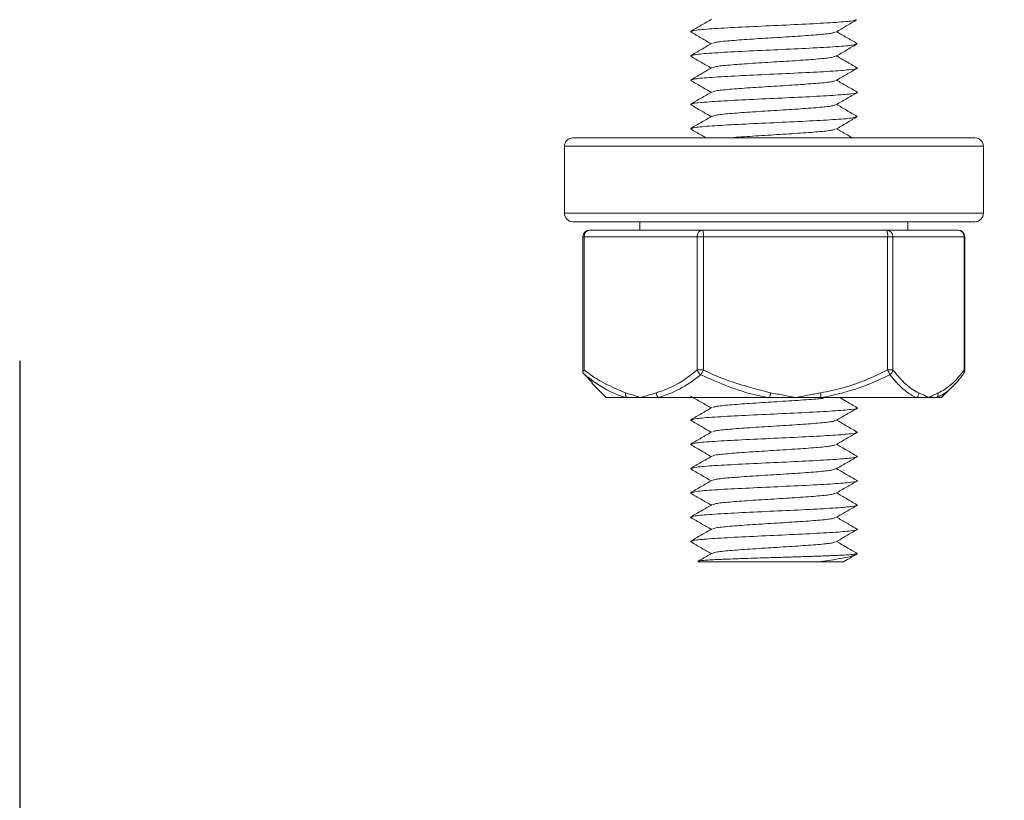
# Model space of a CAD drawing. Units: inches. Extents: x 2.4 to 30.4, y -1.3 to 8.5.
# Drawn here: x 2.4 to 2.5, y 1 to 1.1 of the extents above; entities that cross this region are included whole.
import ezdxf

# ---------------------------------------------------------------- set-up
doc = ezdxf.new("R2010")
doc.units = ezdxf.units.IN
doc.header["$MEASUREMENT"] = 0
doc.layers.get('DEFPOINTS').update_dxf_attribs({"color": 1})
doc.layers.add('E-ANNO-DIMS', color=1, linetype='Continuous')
doc.layers.add('E-DET-8', color=8, linetype='Continuous')
doc.styles.add('simplex', font='simplex.shx', dxfattribs={"height": 0.09375})
doc.dimstyles.new('SLDDIMSTYLE0', dxfattribs={"dimtxt": 0.09375, "dimasz": 0.125, "dimexe": 0, "dimexo": 0.0625, "dimgap": 0.03125, "dimtad": 2, "dimdec": 0, "dimlfac": 16, "dimrnd": 1e-09, "dimzin": 12, "dimdsep": 46, "dimtxsty": 'simplex', "dimcen": 0.09, "dimclrt": 256, "dimadec": 0, "dimazin": 3, "dimtfac": 1, "dimtdec": 0, "dimtofl": 0, "dimtmove": 0, "dimatfit": 3, "dimfxl": 1, "dimtfillclr": 256, "dimfrac": 2, "dimtolj": 1, "dimtzin": 12, "dimarcsym": 0})

# ---------------------------------------------------------------- blocks, each defined once
blk = doc.blocks.new('*D5')
at = {"layer": 'DEFPOINTS', "color": 0, "transparency": 16777216}
for p in [(3.647765967928906, 1.114452608694115), (2.397765967928922, 1.098827608694115), (3.647765967928906, 0.715943991992817)]:
    blk.add_point(p, dxfattribs=at)
at = {"layer": 'E-ANNO-DIMS', "color": 0, "lineweight": -2, "transparency": 16777216}
for p, q in [((3.647765967928906, 1.051952608694115), (3.647765967928906, 0.715943991992817)), ((2.397765967928922, 1.036327608694115), (2.397765967928922, 0.715943991992817)), ((2.522765967928922, 0.715943991992817), (3.522765967928906, 0.715943991992817))]:
    blk.add_line(p, q, dxfattribs=at)
at = {"layer": 'E-ANNO-DIMS', "color": 0, "transparency": 16777216}
for points in [[(2.522765967928922, 0.7367773253261504), (2.522765967928922, 0.6951106586594836), (2.397765967928922, 0.715943991992817)], [(3.522765967928906, 0.7367773253261504), (3.522765967928906, 0.6951106586594836), (3.647765967928906, 0.715943991992817)]]:
    blk.add_solid(points, dxfattribs=at)
at = {"layer": 'E-ANNO-DIMS', "lineweight": 0, "transparency": 16777216, "insert": (3.01577868240551, 0.684693991992817), "char_height": 0.09375, "attachment_point": 2, "style": 'simplex'}
blk.add_mtext('\\A1;20"', dxfattribs=at)

msp = doc.modelspace()

# ---------------------------------------------------------------- linework, layer by layer
at = {"layer": 'E-DET-8', "lineweight": 15}
for p, q in [((2.460459799752683, 1.066977807877563), (2.460301337145096, 1.067015680039229)), ((2.475855598712745, 1.065883790275451), (2.47574114410486, 1.065911144636705)), ((2.460417100737415, 1.064724233306452), (2.460301337145096, 1.064751900511671)), ((2.460386674590338, 1.062467725550944), (2.460301337145096, 1.062488120984113)), ((2.460422940224345, 1.060195278628755), (2.460301337145096, 1.060224341456553)), ((2.475855598712745, 1.059092451692773), (2.475770489362964, 1.059112792611702)), ((2.460459384778173, 1.057922788945183), (2.460301337145096, 1.057960561928994)), ((2.449328467928921, 1.057108858694115), (2.468078467928922, 1.057108858694115)), ((2.468078467928922, 1.057108858694115), (2.486828467928921, 1.057108858694115)), ((2.448547217928922, 1.056327608694114), (2.448547217928922, 1.050077608694115)), ((2.468078467928922, 1.056327608694114), (2.448547217928922, 1.056327608694114)), ((2.487609717928922, 1.056327608694114), (2.468078467928922, 1.056327608694114)), ((2.487609717928922, 1.050077608694115), (2.487609717928922, 1.056327608694114)), ((2.448547217928922, 1.050077608694115), (2.468078467928922, 1.050077608694115)), ((2.468078467928922, 1.049296358694115), (2.449328467928921, 1.049296358694115)), ((2.455578467928921, 1.049296358694115), (2.455578467928921, 1.048515108694116)), ((2.468078467928922, 1.050077608694115), (2.487609717928922, 1.050077608694115)), ((2.486828467928921, 1.049296358694115), (2.468078467928922, 1.049296358694115)), ((2.480578467928921, 1.048515108694116), (2.480578467928921, 1.049296358694115)), ((2.450903625701788, 1.048515108694116), (2.461432333979814, 1.048515108694116)), ((2.461432333979814, 1.048515108694116), (2.478607176206945, 1.048515108694116)), ((2.478607176206945, 1.048515108694116), (2.485253310156053, 1.048515108694116)), ((2.450278625701789, 1.047890108694117), (2.450278625701789, 1.035238594710122)), ((2.450407355364786, 1.047890108694117), (2.450278625701789, 1.047890108694117)), ((2.460936063642808, 1.047890108694117), (2.450407355364786, 1.047890108694117)), ((2.450407355364786, 1.047890108694117), (2.450407355364786, 1.035469500246287)), ((2.460936063642808, 1.047890108694117), (2.461513220944998, 1.047890108694117)), ((2.460936063642808, 1.035469500246287), (2.460936063642808, 1.047890108694117)), ((2.478688063172128, 1.047890108694117), (2.461513220944998, 1.047890108694117)), ((2.461513220944998, 1.047890108694117), (2.461513220944998, 1.035469500246287)), ((2.478688063172128, 1.035469500246287), (2.478688063172128, 1.047890108694117)), ((2.478688063172128, 1.047890108694117), (2.479184333509134, 1.047890108694117)), ((2.479184333509134, 1.047890108694117), (2.479184333509134, 1.035469500246287)), ((2.48583046745824, 1.047890108694117), (2.479184333509134, 1.047890108694117)), ((2.485830467458242, 1.035469500246287), (2.48583046745824, 1.047890108694117)), ((2.48583046745824, 1.047890108694117), (2.485878310156052, 1.047890108694117)), ((2.485878310156052, 1.035469500246287), (2.485878310156052, 1.047890108694117)), ((2.460936063642808, 1.035469500246287), (2.461513220944998, 1.035469500246287)), ((2.478688063172128, 1.035469500246287), (2.479184333509134, 1.035469500246287)), ((2.485830467458242, 1.035469500246287), (2.485878310156052, 1.035469500246287)), ((2.450300346293177, 1.035164293268363), (2.450326468399596, 1.035129616104061)), ((2.450326468399596, 1.035129616104061), (2.451158538630188, 1.034261823479375)), ((2.451120145886924, 1.034223430736112), (2.452453467928922, 1.032890108694116)), ((2.483703467928922, 1.032890108694116), (2.48477116770328, 1.033957808468473)), ((2.454350840362765, 1.032890108694116), (2.452453467928922, 1.032890108694116)), ((2.455671709503798, 1.032890108694116), (2.454350840362765, 1.032890108694116)), ((2.457291748890008, 1.032890108694116), (2.455671709503798, 1.032890108694116)), ((2.467677598506092, 1.032890108694116), (2.457291748890008, 1.032890108694116)), ((2.470100642058564, 1.032890108694116), (2.467677598506092, 1.032890108694116)), ((2.472474923935393, 1.032890108694116), (2.470100642058564, 1.032890108694116)), ((2.481405226072247, 1.032890108694116), (2.472474923935393, 1.032890108694116)), ((2.482507400483686, 1.032890108694116), (2.481405226072247, 1.032890108694116)), ((2.483261642974303, 1.032890108694116), (2.482507400483686, 1.032890108694116)), ((2.483703467928922, 1.032890108694116), (2.483261642974303, 1.032890108694116)), ((2.460452530565395, 1.03075907275396), (2.460301337145096, 1.030795207598286)), ((2.460444260283617, 1.028497269802789), (2.460301337145096, 1.028531428070726)), ((2.460388541208418, 1.026246806993009), (2.460301337145096, 1.026267648543167)), ((2.460405117561568, 1.023979065759051), (2.460301337145096, 1.024003869015607)), ((2.460448656900579, 1.021704880439798), (2.460301337145096, 1.021740089488049)), ((2.460449062955512, 1.019441003866139), (2.460301337145096, 1.019476309960489)), ((2.461010829433197, 1.017613997189838), (2.461047217928921, 1.017577608694116)), ((2.472242492406891, 1.017577608694116), (2.461047217928921, 1.017577608694116))]:
    msp.add_line(p, q, dxfattribs=at)
at = {"layer": 'E-DET-8', "lineweight": 15, "flags": 128}
msp.add_lwpolyline([(2.485749131458026, 1.035088992379735), (2.485733112173233, 1.035069355124766), (2.48569153515469, 1.035027558508046)], dxfattribs=at)
at = {"layer": 'E-DET-8', "lineweight": 15}
for centre, radius, start, end in [((2.449328467928921, 1.056327608694114), 0.0007812500000006217, 90, 180), ((2.486828467928921, 1.056327608694114), 0.0007812500000010658, 0, 89.99999999986973), ((2.449328467928921, 1.050077608694115), 0.0007812499999997335, 180, 270.0000000000008), ((2.486828467928921, 1.050077608694115), 0.0007812500000010658, 270.0000000001311, 0), ((2.450903625701788, 1.047890108694117), 0.0006250000000003197, 90, 180), ((2.450976338466304, 1.047947844995163), 0.000571904931148875, 97.30443286049618, 185.7941298843822), ((2.461505046744334, 1.047947844995158), 0.0005719049311563532, 97.3044328609409, 185.7941298836283), ((2.460245238203684, 1.048043741613664), 0.001277256163124746, 353.0915320361676, 21.65683239534492), ((2.477420080430899, 1.048043741613678), 0.001277256163041931, 353.0915320350946, 21.65683239615311), ((2.478582263393617, 1.04791311447353), 0.0006025094936080976, 357.8117281349421, 87.63023467136753), ((2.485253310156053, 1.047890108694117), 0.0006250000000003197, 0, 90), ((2.485228397342724, 1.047913114473533), 0.0006025094936047653, 357.8117281345137, 87.63023467135005), ((2.461747017878666, 1.035727252754888), 0.0008509307423908096, 197.6322621103143, 235.3126113124544), ((2.457943378039778, 1.037200731001751), 0.003967485135020816, 326.7875117925348, 334.1284735750846), ((2.475724020937531, 1.033949374658984), 0.003331115154066089, 18.88504965379873, 27.15127232614484), ((2.47850058747589, 1.035618157227597), 0.0006997196124661738, 302.4296482246392, 347.7339028795934), ((2.485253310156053, 1.035469500246287), 0.0006249999999994316, 322.4963053284811, 0), ((2.485373923563727, 1.035368142456327), 0.0004676598434815457, 323.3512043720746, 12.51727736236753), ((2.454887771773428, 1.033255480899938), 0.0006494553014214418, 173.2291897796169, 214.2345856415993), ((2.457862735013712, 1.033399427209987), 0.0007651343045974373, 185.0519387438494, 221.7328999275348), ((2.464070038895513, 1.033873535019436), 0.003739199604355538, 344.7515864370098, 351.6735513532727), ((2.468922915708915, 1.032763887907104), 0.003554250149896938, 2.035152008558862, 9.198445182393533), ((2.480927344184251, 1.033372936037192), 0.0006793330126644952, 314.7050603950924, 356.5495727616873), ((2.482805257757927, 1.033288304616518), 0.0006056793362369332, 318.8953149340364, 4.141853274604521)]:
    msp.add_arc(centre, radius, start, end, dxfattribs=at)
for points, knots in [([(2.462281659159145, 1.068176234417254), (2.461953814237146, 1.067986054215424), (2.461297859164904, 1.067605539954992), (2.460642067963604, 1.06722551517671), (2.46031403978196, 1.067035425958141)], [0, 0, 0, 0, 0.499797830480418, 1, 1, 1, 1]), ([(2.460389635508098, 1.067036783124236), (2.460494253693869, 1.067076910836058), (2.460721829565034, 1.067164200621371), (2.462456065511392, 1.067298652480173), (2.465019877636734, 1.067440138700648), (2.468078156901362, 1.067581624921117), (2.471138302331341, 1.067723111141592), (2.473696515960639, 1.067864597362063), (2.475388928042153, 1.06799434723312), (2.475612415049089, 1.068076935030684), (2.475708278957263, 1.068112360754758)], [0, 0, 0, 0, 0.1119241717643334, 0.2434685777259879, 0.3750129836875092, 0.5065573896490875, 0.6381017956106543, 0.7696462015722726, 0.9011906075337708, 0.9999999999999999, 0.9999999999999999, 0.9999999999999999, 0.9999999999999999]), ([(2.473850358508666, 1.066972302619363), (2.474178291138931, 1.067162684433742), (2.474834486252825, 1.067543639559402), (2.475491361699489, 1.067923989751876), (2.475819964520496, 1.06811426044452)], [0, 0, 0, 0, 0.4997486621292496, 1, 1, 1, 1]), ([(2.460342715152609, 1.066979738706789), (2.460671024578361, 1.066789600029034), (2.461301228503541, 1.066424620739215), (2.461930508407405, 1.066059154123864), (2.462231960261296, 1.065884080062134)], [0, 0, 0, 0, 0.5209574435117066, 1, 1, 1, 1]), ([(2.462391007672408, 1.065925069887089), (2.462459772008994, 1.065958472090034), (2.462625627806914, 1.06603903636647), (2.463878134328197, 1.066166762716395), (2.465789659713846, 1.066308248936868), (2.468078443360455, 1.066449735157339), (2.470367374417862, 1.066591221377814), (2.472278457571119, 1.066732707598285), (2.473528101858286, 1.066859993306701), (2.473693676608218, 1.066940116941626), (2.473761791369824, 1.066973078503058)], [0, 0, 0, 0, 0.09561620706699364, 0.2306210327110434, 0.3656258583550208, 0.5006306839990283, 0.6356355096430168, 0.7706403352870627, 0.9056451609310215, 1, 1, 1, 1]), ([(2.475834092274066, 1.065909566636255), (2.475506239537373, 1.066099463590615), (2.474869845532074, 1.066468072023162), (2.474233855780226, 1.066837031489283), (2.473925510504778, 1.067015913158174)], [0, 0, 0, 0, 0.5151725722787955, 1, 1, 1, 1]), ([(2.462303726683357, 1.065925734268299), (2.461976407608035, 1.065735677747306), (2.461321548279249, 1.065355436279114), (2.460665814047197, 1.064975600626801), (2.460337836194349, 1.064785618656072)], [0, 0, 0, 0, 0.4998311254546208, 1, 1, 1, 1]), ([(2.460450115362106, 1.064787458128529), (2.460545757870476, 1.064822767663068), (2.460769147715866, 1.064905239271096), (2.462460511107268, 1.065034872952617), (2.465018687006048, 1.065176359173088), (2.468078473828224, 1.065317845393561), (2.471138225254584, 1.065459331614034), (2.473696507340803, 1.065600817834503), (2.475388607656959, 1.06573053535686), (2.475612069703391, 1.065813090805727), (2.475707872902331, 1.0658484841811)], [0, 0, 0, 0, 0.09983600624734004, 0.2331844948445109, 0.3665329834416552, 0.4998814720388149, 0.6332299606359554, 0.7665784492331479, 0.8999269378302202, 1, 1, 1, 1]), ([(2.473853842337934, 1.064710281209359), (2.474181146473785, 1.064900323300393), (2.47483597164623, 1.065280533421203), (2.475491660567454, 1.065660345529575), (2.475819613621488, 1.065850314487213)], [0, 0, 0, 0, 0.4998343827095829, 1, 1, 1, 1]), ([(2.460323346114747, 1.064725820555545), (2.46065118501114, 1.064535932489343), (2.4612873501739, 1.064167458297079), (2.461923088058575, 1.063798638462058), (2.462231207238696, 1.063619884815441)], [0, 0, 0, 0, 0.5153361353054176, 0.9999999999999999, 0.9999999999999999, 0.9999999999999999, 0.9999999999999999]), ([(2.462390223964229, 1.063661039924615), (2.462459110809282, 1.063694525605865), (2.462625019614998, 1.063775173360606), (2.463878072180139, 1.063902983188837), (2.465789668730035, 1.06404446940931), (2.468078469443758, 1.064185955629779), (2.47036726106846, 1.064327441850254), (2.472278884885424, 1.064468928070725), (2.473532115774122, 1.064596765301739), (2.473698042083853, 1.064677440459261), (2.473766969155478, 1.064710953543291)], [0, 0, 0, 0, 0.09568124649539285, 0.2304411143128917, 0.3652009821303269, 0.4999608499477913, 0.6347207177652366, 0.76948058558274, 0.9042404534001602, 1, 1, 1, 1]), ([(2.475814688028749, 1.063655744831352), (2.475486309395968, 1.063845912817908), (2.474855978181494, 1.064210945149347), (2.474226542503579, 1.064576484731938), (2.473925018917895, 1.06475159206938)], [0, 0, 0, 0, 0.5209620358957955, 1, 1, 1, 1]), ([(2.462303614629429, 1.063661897451643), (2.461975607609596, 1.063471501705894), (2.461319257957771, 1.063090515404149), (2.460662362990944, 1.062710144973537), (2.460333747562031, 1.062519862510563)], [0, 0, 0, 0, 0.4997443343203267, 1, 1, 1, 1]), ([(2.460441926683189, 1.062521721527461), (2.46053880356611, 1.062557683419835), (2.460762729232344, 1.062640807385701), (2.462460082979624, 1.062771093425055), (2.465018089791683, 1.06291257964553), (2.468081290813331, 1.063054065866001), (2.471127554528517, 1.063195552086474), (2.473736373259961, 1.063337038306945), (2.475393331497668, 1.06347852452742), (2.476057010814919, 1.063585404609833), (2.475760362565125, 1.063645122618756), (2.475697991157607, 1.063657678554189)], [0, 0, 0, 0, 0.09497337890917289, 0.2195258198406896, 0.3440782607721562, 0.4686307017036554, 0.5931831426351312, 0.7177355835666333, 0.8422880244980466, 0.9668404654295011, 1, 1, 1, 1]), ([(2.473875039753819, 1.062459283035603), (2.474202839935034, 1.062649432040913), (2.474858695142941, 1.063029877881262), (2.475514444872361, 1.063409853475556), (2.475842447139315, 1.063599915096208)], [0, 0, 0, 0, 0.4998057151416665, 1, 1, 1, 1]), ([(2.460313167683926, 1.062469072206899), (2.460641359478788, 1.062278838791371), (2.461280696505038, 1.061908252847169), (2.461920440155473, 1.061537085950037), (2.462231783278066, 1.061356450689838)], [0, 0, 0, 0, 0.5133314377035713, 1, 1, 1, 1]), ([(2.462355805338059, 1.061386261882622), (2.462429949457586, 1.061423413735349), (2.462598215139223, 1.061507727661568), (2.463875398150638, 1.061639203661277), (2.465790326637626, 1.06178068988175), (2.468078511842891, 1.061922176102221), (2.470366433564338, 1.062063662322694), (2.472282152502779, 1.062205148543165), (2.473565214128009, 1.062337508815381), (2.473734054598681, 1.062422707014105), (2.473809432216787, 1.062460743139337)], [0, 0, 0, 0, 0.1037296439429752, 0.2354082745270998, 0.3670869051111649, 0.4987655356952568, 0.6304441662793284, 0.7621227968634559, 0.8938014274474942, 1, 1, 1, 1]), ([(2.475832997648431, 1.06138266458093), (2.475504345136282, 1.061573020050845), (2.474868483472576, 1.061941311000473), (2.474232643886199, 1.062310262355287), (2.473925445401043, 1.062488516902067)], [0, 0, 0, 0, 0.516861655460651, 1, 1, 1, 1]), ([(2.462285711401416, 1.061387734565945), (2.461957469994373, 1.061197284184925), (2.461300626223321, 1.06081617399047), (2.460644174059445, 1.060435729395182), (2.460315767606628, 1.060245402564214)], [0, 0, 0, 0, 0.4997252337794706, 1, 1, 1, 1]), ([(2.46039557513746, 1.060246864097928), (2.460499320040232, 1.060286518624292), (2.460726451228941, 1.06037333522415), (2.462456693890053, 1.060507313897499), (2.465018964113052, 1.06064880011797), (2.468081182617428, 1.060790286338443), (2.471127112990762, 1.060931772558916), (2.473738247606888, 1.061073258779387), (2.47538627564771, 1.06121474499986), (2.476054699400778, 1.061318446210682), (2.475782961667851, 1.061374985348011), (2.475737893734563, 1.061384362411851)], [0, 0, 0, 0, 0.104583521260272, 0.2289671961549956, 0.3533508710496847, 0.4777345459444089, 0.602118220839104, 0.7265018957338489, 0.8508855706284787, 0.9752692455231573, 1, 1, 1, 1]), ([(2.473869168576225, 1.060191487544182), (2.474197456656861, 1.060381966974549), (2.474854404325158, 1.060763141391221), (2.475511022501297, 1.061143631183993), (2.475839517249713, 1.061333983664768)], [0, 0, 0, 0, 0.4997172476291433, 1, 1, 1, 1]), ([(2.46032548035626, 1.060197008233311), (2.460654142833074, 1.060006661610532), (2.461289439227962, 1.059638726322018), (2.461924628621774, 1.059270139414392), (2.462231210894411, 1.05909223623637)], [0, 0, 0, 0, 0.5173372294558446, 1, 1, 1, 1]), ([(2.462353985354622, 1.059121900777112), (2.462428401242204, 1.059159246489156), (2.462596793315183, 1.059243754274692), (2.463875257996466, 1.059375424133719), (2.465790381047101, 1.059516910354191), (2.468078434359167, 1.059658396574664), (2.470366689089762, 1.059799882795136), (2.47228120788481, 1.059941369015609), (2.473555257377032, 1.06007237287099), (2.473723217529623, 1.06015621465288), (2.473796697950495, 1.06019289436128)], [0, 0, 0, 0, 0.1046104643294629, 0.2367179041535328, 0.3688253439775049, 0.5009327838015089, 0.6330402236254895, 0.7651476634495272, 0.8972551032734823, 1, 1, 1, 1]), ([(2.475843819524733, 1.059111458648576), (2.475515712983534, 1.059301627565223), (2.474876333578732, 1.059672208682851), (2.474236636200962, 1.060043323858765), (2.473925208536694, 1.060223996058505)], [0, 0, 0, 0, 0.5131640755624274, 1, 1, 1, 1]), ([(2.462284572739734, 1.059123182702256), (2.461956933820086, 1.058933131437729), (2.461301432855069, 1.058552899481669), (2.460645779795184, 1.05817307878806), (2.460317841676495, 1.057983103797743)], [0, 0, 0, 0, 0.4998298051926151, 1, 1, 1, 1]), ([(2.460401783537844, 1.057984568362328), (2.460504638845642, 1.058023728291373), (2.460731367452078, 1.058110050293911), (2.462456917312758, 1.058243534369939), (2.465019643171686, 1.058385020590412), (2.468078242960188, 1.058526506810883), (2.471138192561086, 1.058667993031356), (2.473696868982834, 1.058809479251829), (2.475392429666358, 1.058939587214408), (2.475616225686786, 1.059022533103495), (2.475712773877595, 1.059058316919093)], [0, 0, 0, 0, 0.1094108917755016, 0.2411793766606598, 0.3729478615457811, 0.5047163464309391, 0.6364848313160709, 0.7682533162012322, 0.9000218010862989, 0.9999999999999999, 0.9999999999999999, 0.9999999999999999, 0.9999999999999999]), ([(2.473852311370666, 1.057918161558312), (2.474180301107924, 1.058108556175628), (2.474836615557321, 1.058489539859685), (2.475493517671285, 1.058869908972585), (2.475822136365678, 1.05906019059691)], [0, 0, 0, 0, 0.4997448061025631, 0.9999999999999999, 0.9999999999999999, 0.9999999999999999, 0.9999999999999999]), ([(2.460342476447663, 1.057924726315442), (2.46067089471252, 1.057734568786107), (2.461140300950057, 1.057462777780747), (2.461609037059545, 1.057190606413344), (2.461749823756679, 1.057108858694115)], [0, 0, 0, 0, 0.69964614569896, 1, 1, 1, 1]), ([(2.463940654859283, 1.057108858694115), (2.463948891251012, 1.057109787331462), (2.464375423668453, 1.057157878042305), (2.465847913139096, 1.057253130826632), (2.468062851688434, 1.057394617047104), (2.470371487680693, 1.057536103267576), (2.472277596191813, 1.057677589488049), (2.473530793517694, 1.057805219308807), (2.473696454657264, 1.057885687056076), (2.473765021953596, 1.057918992729852)], [0, 0, 0, 0, 0.003438828541238508, 0.178084275135296, 0.3527297217293915, 0.5273751683234602, 0.7020206149176057, 0.8766660615116276, 1, 1, 1, 1]), ([(2.475394605932713, 1.057108858694115), (2.475210110285714, 1.057215736084268), (2.474720177322244, 1.057499551758712), (2.474230793712642, 1.057783637678498), (2.473925698878069, 1.057960744440966)], [0, 0, 0, 0, 0.3765732472708853, 1, 1, 1, 1]), ([(2.450300346293177, 1.035164293268363), (2.450288636548355, 1.035195491399448), (2.45026526444719, 1.035257761405066), (2.45031790790985, 1.03536649867952), (2.450376481700803, 1.03543796237257), (2.450405932621188, 1.035468046894073), (2.450407355364786, 1.035469500246287)], [0, 0, 0, 0, 0.3684003781934447, 0.735309867057061, 0.987213092598572, 1, 1, 1, 1]), ([(2.450407355364786, 1.035469500246287), (2.450437407023389, 1.035444835773835), (2.451645712283224, 1.034453136374149), (2.452960630738541, 1.033885535020462), (2.454242845967424, 1.033332050432358)], [0, 0, 0, 0, 0.02487091598624269, 0.9999999999999999, 0.9999999999999999, 0.9999999999999999, 0.9999999999999999]), ([(2.457100573040173, 1.033332050432358), (2.457756120131878, 1.033562039838778), (2.459085143334295, 1.03402830879384), (2.460313566245461, 1.034984801945609), (2.460936063642808, 1.035469500246287)], [0, 0, 0, 0, 0.4932548133966307, 1, 1, 1, 1]), ([(2.461513220944998, 1.035469500246287), (2.461562242390133, 1.035444835773835), (2.463533277359683, 1.034453136374155), (2.465678223958553, 1.033885535020464), (2.467769823770769, 1.033332050432358)], [0, 0, 0, 0, 0.02487091598626013, 1, 1, 1, 1]), ([(2.47243146034636, 1.033332050432358), (2.473143777672385, 1.033471076010879), (2.474215735805543, 1.033680294001468), (2.475595223543862, 1.034131722271797), (2.476988569492431, 1.034653109857234), (2.47800025350029, 1.035139095248437), (2.478688063172128, 1.035469500246287)], [0, 0, 0, 0, 0.3278346958153917, 0.4933546548317983, 0.655548999595993, 1, 1, 1, 1]), ([(2.479184333509134, 1.035469500246287), (2.479203308457509, 1.035444878889101), (2.479406643742158, 1.035181036765651), (2.479800745818873, 1.034706268608034), (2.480381490753881, 1.03411977278575), (2.480982559352454, 1.033633048891425), (2.481397282773597, 1.033432641377712), (2.481605445732261, 1.033332050432358)], [0, 0, 0, 0, 0.02478264181080181, 0.2655704472568451, 0.5072367219278157, 0.7526663394060165, 1, 1, 1, 1]), ([(2.483409355235112, 1.033332050432358), (2.483616106584113, 1.033431781787706), (2.484031382797613, 1.033632099995141), (2.484641822991763, 1.034127484142453), (2.485244202730802, 1.034733685666674), (2.485634753420466, 1.035223861653873), (2.485830467458242, 1.035469500246287)], [0, 0, 0, 0, 0.2456356457982345, 0.4933783570454929, 0.7461201068358198, 1, 1, 1, 1]), ([(2.454350840362765, 1.032890108694116), (2.454102702246133, 1.032961669054921), (2.452855632413271, 1.033321310565866), (2.451596899540697, 1.03412604652391), (2.450536533958851, 1.03496831670146), (2.450385452824324, 1.035093676177723), (2.450300346293177, 1.035164293268363)], [0, 0, 0, 0, 0.1754072819433518, 0.8815458614112334, 0.9332728016188001, 1, 1, 1, 1]), ([(2.461262754428382, 1.035027558508046), (2.461231681419872, 1.035002949641474), (2.460592147109801, 1.034496458147424), (2.459299299702876, 1.033577921511827), (2.457965456918427, 1.033120929759451), (2.457291748890008, 1.032890108694116)], [0, 0, 0, 0, 0.02465121028528553, 0.5073629982475398, 1, 1, 1, 1]), ([(2.467677598506092, 1.032890108694116), (2.467269349162462, 1.032960911541962), (2.46504322176954, 1.03334698971097), (2.462962165740696, 1.03427210227284), (2.461262754428382, 1.035027558508046)], [0, 0, 0, 0, 0.1833899285947077, 1, 1, 1, 1]), ([(2.478875821654149, 1.035027558508046), (2.478825910897075, 1.035002949641474), (2.477798664321296, 1.03449645814741), (2.475721901329025, 1.033577921511834), (2.473564567457321, 1.033120929759453), (2.472474923935393, 1.032890108694116)], [0, 0, 0, 0, 0.02465121028465107, 0.5073629982476231, 0.9999999999999999, 0.9999999999999999, 0.9999999999999999, 0.9999999999999999]), ([(2.481405226072247, 1.032890108694116), (2.481325403770325, 1.032923318498987), (2.481165657136772, 1.032989780557851), (2.480655220997376, 1.033263223151113), (2.479876212060515, 1.033856254760704), (2.479210975253728, 1.034635145041642), (2.478875821654149, 1.035027558508046)], [0, 0, 0, 0, 0.09151859158035966, 0.1831541631887308, 0.5884641082481569, 1, 1, 1, 1]), ([(2.48569153515469, 1.035027558508046), (2.485672698474107, 1.035002935960438), (2.485469683906831, 1.034737563522561), (2.485075854553394, 1.034260860488284), (2.484494171426941, 1.033674050479656), (2.483890679574297, 1.033189163180261), (2.483471841837539, 1.032990040737869), (2.483261642974303, 1.032890108694116)], [0, 0, 0, 0, 0.02463356430283477, 0.2654911716076207, 0.5072351105345957, 0.7526998870498843, 0.9999999999999999, 0.9999999999999999, 0.9999999999999999, 0.9999999999999999]), ([(2.454242845967424, 1.033332050432358), (2.454492620640083, 1.03326217679514), (2.454962792041575, 1.033130647903167), (2.455437426568618, 1.03296876520016), (2.4556640811571, 1.032892669781622), (2.455671709503796, 1.032890108694116)], [0, 0, 0, 0, 0.5227079414209249, 0.9839361324090198, 1, 1, 1, 1]), ([(2.455671709503798, 1.032890108694116), (2.455679337850493, 1.032892669781622), (2.455905992439017, 1.032968765200171), (2.456380626965996, 1.033130647903161), (2.456850798367506, 1.033262176795138), (2.457100573040173, 1.033332050432358)], [0, 0, 0, 0, 0.01606386758836277, 0.4772920585779454, 0.9999999999999999, 0.9999999999999999, 0.9999999999999999, 0.9999999999999999]), ([(2.460320425210084, 1.033034722713915), (2.460649022072976, 1.032844357084302), (2.461285931284478, 1.032475377228594), (2.461923012661395, 1.032105724612674), (2.462231408351122, 1.031926784719629)], [0, 0, 0, 0, 0.5159241803294029, 1, 1, 1, 1]), ([(2.462396615411035, 1.031970168933499), (2.462464467507396, 1.032002973816511), (2.462629867446068, 1.032082940773015), (2.463879248718043, 1.03221006980301), (2.46578712849231, 1.032351556023483), (2.468087453856751, 1.032493042243954), (2.470333863654216, 1.032634528464427), (2.471994443229597, 1.032748050943353), (2.472545346919202, 1.032814411348789), (2.472704725570266, 1.032833609680732)], [0, 0, 0, 0, 0.1139796208996702, 0.2778428864748946, 0.4417061520500294, 0.6055694176252047, 0.7694326832003499, 0.9332959487755671, 1, 1, 1, 1]), ([(2.467769823770769, 1.033332050432358), (2.468177266021237, 1.03326217679514), (2.468944228067037, 1.033130647903165), (2.469718470538315, 1.032968765200164), (2.470088198399996, 1.032892669781622), (2.470100642058562, 1.032890108694116)], [0, 0, 0, 0, 0.5227079414216904, 0.9839361324122692, 0.9999999999999999, 0.9999999999999999, 0.9999999999999999, 0.9999999999999999]), ([(2.470100642058564, 1.032890108694116), (2.470113085717132, 1.032892669781622), (2.470482813578806, 1.032968765200153), (2.471257056050097, 1.033130647903172), (2.472024018095893, 1.033262176795142), (2.47243146034636, 1.033332050432358)], [0, 0, 0, 0, 0.01606386758997482, 0.4772920585792975, 1, 1, 1, 1]), ([(2.475828533348879, 1.031956062138758), (2.47550073915481, 1.032145917277844), (2.474963401867899, 1.032457137693544), (2.474426578084544, 1.032768635316278), (2.47421723524046, 1.032890108694116)], [0, 0, 0, 0, 0.6100343342180845, 1, 1, 1, 1]), ([(2.481605445732261, 1.033332050432358), (2.481763113310067, 1.033262176795145), (2.482059903954361, 1.033130647903179), (2.482359511898664, 1.032968765200136), (2.482502585171816, 1.03289266978162), (2.482507400483686, 1.032890108694116)], [0, 0, 0, 0, 0.5227079414223531, 0.9839361324125743, 1, 1, 1, 1]), ([(2.482507400483686, 1.032890108694116), (2.482512215795558, 1.03289266978162), (2.482655289068727, 1.032968765200118), (2.482954897013006, 1.033130647903186), (2.483251687657305, 1.033262176795147), (2.483409355235112, 1.033332050432358)], [0, 0, 0, 0, 0.01606386758975298, 0.4772920585791656, 1, 1, 1, 1]), ([(2.462307210697673, 1.031970787233353), (2.461979826789556, 1.03178066160766), (2.461324816851985, 1.031400269746212), (2.460668865025267, 1.031020321853959), (2.460340767877153, 1.030830277684857)], [0, 0, 0, 0, 0.4998151773550326, 0.9999999999999999, 0.9999999999999999, 0.9999999999999999, 0.9999999999999999]), ([(2.460455970680449, 1.030832164621391), (2.460550704988752, 1.030867007687179), (2.460773667577468, 1.03094901282646), (2.462461185365531, 1.03107818003923), (2.465017769932291, 1.031219666259703), (2.468081467864994, 1.031361152480176), (2.471127166181261, 1.031502638700649), (2.473737749597329, 1.03164412492112), (2.475388214495452, 1.031785611141593), (2.4760552412363, 1.031890149770667), (2.475776928773873, 1.03194752632625), (2.475727382096932, 1.031957740808342)], [0, 0, 0, 0, 0.09286727862462014, 0.2185684280561555, 0.344269577487641, 0.4699707269191585, 0.5956718763506513, 0.7213730257821706, 0.8470741752135876, 0.9727753246450603, 1, 1, 1, 1]), ([(2.473857960525229, 1.030755761526126), (2.474186093261578, 1.030946191047817), (2.474842708022945, 1.031327252798413), (2.475499625805953, 1.031707672899942), (2.475828259422387, 1.031897984133651)], [0, 0, 0, 0, 0.499734023137531, 1, 1, 1, 1]), ([(2.460338902730391, 1.030760991744381), (2.460667475380965, 1.030570739486939), (2.461298723635585, 1.030205230047129), (2.461929237311549, 1.029839152194719), (2.46223156069436, 1.029663622465654)], [0, 0, 0, 0, 0.5205125688189417, 1, 1, 1, 1]), ([(2.462383490102909, 1.029702195197541), (2.462453424838556, 1.02973639815002), (2.462619791808941, 1.029817763175989), (2.46387752830391, 1.029946290275451), (2.465789803119063, 1.030087776495923), (2.468078475763874, 1.030229262716396), (2.470367101398971, 1.030370748936869), (2.472279517243266, 1.03051223515734), (2.473538199514311, 1.030640906961682), (2.473704659246571, 1.030722416692535), (2.473774804268374, 1.030756764349895)], [0, 0, 0, 0, 0.09729931622512687, 0.2314642689519528, 0.3656292216787156, 0.4997941744055087, 0.6339591271322802, 0.7681240798591116, 0.9022890325858492, 1, 1, 1, 1]), ([(2.475816301177455, 1.029698327574342), (2.475487795399334, 1.029888549904414), (2.474857059119052, 1.030253779781288), (2.474227135806079, 1.030619555478025), (2.473925294854234, 1.03079482456585)], [0, 0, 0, 0, 0.5208290507305482, 1, 1, 1, 1]), ([(2.462299717297044, 1.029703163718515), (2.461971637398068, 1.029512757393253), (2.461315137175066, 1.029131747171706), (2.46065826921638, 1.028751362197259), (2.46032966492917, 1.028561071086631)], [0, 0, 0, 0, 0.4997407273928479, 1, 1, 1, 1]), ([(2.460432884910779, 1.028562867653382), (2.460531125333621, 1.028599549865986), (2.460755672805919, 1.028683394152083), (2.462459395252865, 1.028814400511672), (2.465018271633762, 1.028955886732144), (2.468081251171772, 1.029097372952616), (2.471127531252676, 1.029238859173089), (2.473736506004886, 1.029380345393561), (2.475392823793805, 1.029521831614033), (2.47605681105679, 1.029628469283833), (2.475762058156698, 1.029687944880144), (2.475701034026021, 1.029700258402964)], [0, 0, 0, 0, 0.0967535896158066, 0.2211490276166, 0.3455444656173762, 0.4699399036181706, 0.5943353416189407, 0.7187307796197511, 0.8431262176204453, 0.9675216556211741, 1, 1, 1, 1]), ([(2.473847453648575, 1.028486634478221), (2.474174925776862, 1.028676825050238), (2.474830132794769, 1.029057358801848), (2.47548630936759, 1.029437410928284), (2.475814529229079, 1.029627513198716)], [0, 0, 0, 0, 0.4997994822058373, 1, 1, 1, 1]), ([(2.460335011009172, 1.028499063462868), (2.460662909034967, 1.028309129537736), (2.461295443445457, 1.027942735921692), (2.46192720101138, 1.027575977195297), (2.462231463258138, 1.02739934166273)], [0, 0, 0, 0, 0.5183876487290732, 1, 1, 1, 1]), ([(2.462350927749399, 1.027428010329765), (2.462425799307238, 1.027465681728983), (2.462594405050333, 1.027550515201692), (2.463875015789124, 1.027682510747892), (2.465790502772371, 1.027823996968364), (2.468078189665429, 1.027965483188837), (2.470367546139438, 1.028106969409309), (2.472278024379839, 1.028248455629782), (2.473524252315127, 1.028375211377214), (2.473689488230469, 1.028454805051157), (2.473756816008183, 1.028487236651608)], [0, 0, 0, 0, 0.1066950427144436, 0.2402701036384557, 0.3738451645623977, 0.5074202254863677, 0.6409952864103162, 0.7745703473343224, 0.9081454082582361, 1, 1, 1, 1]), ([(2.475836077075024, 1.027424080375062), (2.475507472801163, 1.027614444337511), (2.474870636239808, 1.027983370553318), (2.474233653124897, 1.028352967701562), (2.473925349904699, 1.028531854689791)], [0, 0, 0, 0, 0.5159946739878718, 1, 1, 1, 1]), ([(2.462283533547176, 1.027429547905723), (2.461955370084088, 1.027239146520478), (2.461298700072924, 1.026858144691091), (2.460642457273816, 1.026477775923117), (2.460314164443369, 1.026287492175057)], [0, 0, 0, 0, 0.4997387691062247, 1, 1, 1, 1]), ([(2.460390201761755, 1.026288886961365), (2.460494724052652, 1.026328969562123), (2.460722229579953, 1.026416214236371), (2.462456322098437, 1.026550620984113), (2.465019056235103, 1.026692107204584), (2.46808118592084, 1.026833593425057), (2.471127007655062, 1.02697507964553), (2.473738665646271, 1.027116565866002), (2.475384708825881, 1.027258052086474), (2.47605431192808, 1.027361098304223), (2.475787723116446, 1.02741698244848), (2.475746115492107, 1.027425704519247)], [0, 0, 0, 0, 0.1057758137542178, 0.2302339728417397, 0.3546921319292422, 0.4791502910167683, 0.6036084501042557, 0.7280666091917801, 0.8525247682792273, 0.9769829273667047, 1, 1, 1, 1]), ([(2.473869954920235, 1.026235304852871), (2.474197472081243, 1.026425296361267), (2.474852711000822, 1.026805398064355), (2.475508270833218, 1.027185122968187), (2.4758361530983, 1.027375044704425)], [0, 0, 0, 0, 0.4998438756042911, 1, 1, 1, 1]), ([(2.460313722668983, 1.026248153323688), (2.460641753149246, 1.02605805677985), (2.461280990471466, 1.025687613138307), (2.461920415575505, 1.025316686426311), (2.462231713837324, 1.025136104150174)], [0, 0, 0, 0, 0.5131591489736661, 1, 1, 1, 1]), ([(2.462361179974605, 1.025167506913413), (2.462434518939363, 1.025204086275562), (2.46260241443662, 1.025287827711202), (2.463875797004783, 1.025418731220332), (2.465790235559273, 1.025560217440805), (2.468078477302154, 1.025701703661277), (2.470366662805636, 1.02584318988175), (2.472281270078329, 1.025984676102222), (2.473555872635177, 1.026115763947515), (2.473723887515438, 1.026199689719316), (2.473797486461708, 1.026236453417625)], [0, 0, 0, 0, 0.1026600358522418, 0.2350204672815785, 0.3673808987108805, 0.4997413301402191, 0.6321017615695171, 0.76446219299888, 0.8968226244281576, 1, 1, 1, 1]), ([(2.475843180269908, 1.025155280168634), (2.475515138993461, 1.025345384243139), (2.474875905311355, 1.025715828258131), (2.474236476391499, 1.02608676041944), (2.473925188939996, 1.026267337999824)], [0, 0, 0, 0, 0.5131789604163427, 1, 1, 1, 1]), ([(2.462287776614382, 1.025168618702023), (2.461960287858404, 1.024978637654136), (2.461305108981013, 1.02459855874331), (2.460649566750194, 1.024218850590521), (2.460321694896233, 1.024028938163576)], [0, 0, 0, 0, 0.4998463278944958, 1, 1, 1, 1]), ([(2.460412734404078, 1.024030492678222), (2.460513970576224, 1.024068780197507), (2.460739908162297, 1.024154229790285), (2.462457923486777, 1.024286841456552), (2.465018605908488, 1.024428327677025), (2.46808138583896, 1.024569813897497), (2.471126658309198, 1.02471130011797), (2.47373986311161, 1.024852786338443), (2.475380268310384, 1.024994272558915), (2.476053436435302, 1.025095553458443), (2.475800755613736, 1.02514967228448), (2.475768274533164, 1.025156629037027)], [0, 0, 0, 0, 0.1019970245699348, 0.2276356467192847, 0.3532742688686171, 0.4789128910179723, 0.6045515131672876, 0.7301901353166419, 0.8558287574659182, 0.9814673796152243, 1, 1, 1, 1]), ([(2.473874208546536, 1.023974430733792), (2.474202338397665, 1.024164810631636), (2.47485893343216, 1.024545764986024), (2.475515093262504, 1.024926100432631), (2.475843340732664, 1.025116365277241)], [0, 0, 0, 0, 0.4997446430291488, 1, 1, 1, 1]), ([(2.46031886000664, 1.023980633487287), (2.460647410023353, 1.023790272449593), (2.461284900690587, 1.02342091199072), (2.461922643471527, 1.023050880245138), (2.462231706301366, 1.022871555505076)], [0, 0, 0, 0, 0.5153801202078487, 1, 1, 1, 1]), ([(2.462401079744182, 1.022916477406423), (2.462468255157542, 1.022948806761716), (2.462633426084669, 1.023028298190499), (2.46387899333535, 1.023154951692773), (2.465789365346109, 1.023296437913246), (2.468078761824247, 1.023437924133717), (2.470366394930426, 1.02357941035419), (2.472282057057073, 1.023720896574663), (2.473563987832088, 1.023853090467525), (2.473732722567887, 1.023938122286897), (2.47380787021983, 1.023975992032779)], [0, 0, 0, 0, 0.09154009153272694, 0.2250788053485564, 0.3586175191643523, 0.4921562329801841, 0.625694946795972, 0.7592336606118302, 0.892772374427597, 1, 1, 1, 1]), ([(2.475820017218216, 1.022905263547625), (2.475492063485469, 1.023095229190637), (2.474860077407606, 1.023461304126418), (2.474228912786349, 1.023827761613407), (2.473925275623006, 1.024004054941783)], [0, 0, 0, 0, 0.5189255653495595, 1, 1, 1, 1]), ([(2.462310159424336, 1.022917096982229), (2.461982574501069, 1.022726847514645), (2.461327122271091, 1.022346184581395), (2.46067072511583, 1.02196603917599), (2.460342385142931, 1.021775884585726)], [0, 0, 0, 0, 0.4997845888454915, 1, 1, 1, 1]), ([(2.460459189462102, 1.021777815791814), (2.460553428764595, 1.021812402430716), (2.4607761720516, 1.021894151143111), (2.462461436382305, 1.022023061928993), (2.46501771848589, 1.022164548149466), (2.468081422633824, 1.022306034369939), (2.471127398552343, 1.022447520590412), (2.473736865344171, 1.022589006810883), (2.475391519137001, 1.022730493031355), (2.476056324719377, 1.022836520280202), (2.475766347282401, 1.022895385455555), (2.475708696294993, 1.022907088557418)], [0, 0, 0, 0, 0.09188206770591817, 0.2171717450822247, 0.3424614224585139, 0.4677510998348257, 0.5930407772110975, 0.7183304545874076, 0.8436201319636399, 0.9689098093399028, 1, 1, 1, 1]), ([(2.473859265119686, 1.021701355859148), (2.474187456880988, 1.021891809600498), (2.47484419919837, 1.022272925296252), (2.475501150537963, 1.022653381658784), (2.475829805662246, 1.022843713766471)], [0, 0, 0, 0, 0.4997268374737974, 1, 1, 1, 1]), ([(2.460336971337346, 1.02170678012956), (2.46066557641364, 1.021516511442257), (2.461297349838337, 1.021150702424497), (2.461928468933182, 1.020784311594631), (2.462231323289108, 1.020608492070704)], [0, 0, 0, 0, 0.5201312107323142, 0.9999999999999999, 0.9999999999999999, 0.9999999999999999, 0.9999999999999999]), ([(2.462375549550942, 1.020644539674133), (2.462446707696381, 1.020679588431002), (2.462613617188924, 1.020761799261364), (2.463876897357639, 1.020891172165215), (2.465789968768111, 1.021032658385686), (2.468078444113954, 1.021174144606159), (2.470367062349605, 1.021315630826632), (2.472279705090652, 1.021457117047103), (2.473540059496679, 1.021586043644382), (2.473706682187525, 1.021667808168172), (2.473777196306746, 1.021702410618469)], [0, 0, 0, 0, 0.09939423251171293, 0.2331404340025394, 0.3668866354933278, 0.5006328369841551, 0.6343790384749385, 0.7681252399657892, 0.9018714414565802, 0.9999999999999999, 0.9999999999999999, 0.9999999999999999, 0.9999999999999999]), ([(2.475822180793277, 1.020640439037941), (2.475493565257113, 1.020830716374372), (2.474861130260575, 1.021196913444702), (2.474229261328825, 1.021563700524658), (2.473925713803903, 1.021739903697026)], [0, 0, 0, 0, 0.5196036556500372, 0.9999999999999999, 0.9999999999999999, 0.9999999999999999, 0.9999999999999999]), ([(2.462295424949953, 1.02064567695118), (2.461967169990905, 1.020455199137154), (2.461310291445318, 1.020074029604157), (2.460653346290415, 1.019693537876591), (2.460324689380527, 1.01950318525052)], [0, 0, 0, 0, 0.4997194097021909, 1, 1, 1, 1]), ([(2.460420956925907, 1.019504898784986), (2.460520977990119, 1.019542531250312), (2.460746348290429, 1.019627325789128), (2.462458509203015, 1.019759282401435), (2.465018499368161, 1.019900768621906), (2.468081226284032, 1.020042254842379), (2.471127403069235, 1.020183741062852), (2.47373704362639, 1.020325227283323), (2.475390801491227, 1.020466713503796), (2.476056069625598, 1.020572408257977), (2.475768695457238, 1.020630940938665), (2.475712869912452, 1.020642311545862)], [0, 0, 0, 0, 0.09925807047369098, 0.2236511011649422, 0.3480441318561754, 0.4724371625474317, 0.5968301932386487, 0.7212232239299045, 0.8456162546210821, 0.970009285312291, 1, 1, 1, 1]), ([(2.473846659470264, 1.01943113646908), (2.474174207253953, 1.019621369938434), (2.474829579758711, 1.020001997717059), (2.47548591460838, 1.020382117958422), (2.475814220705234, 1.020572258391831)], [0, 0, 0, 0, 0.4997887175766583, 1, 1, 1, 1]), ([(2.460337322236355, 1.019442834172252), (2.460665278000531, 1.019252866463439), (2.461297195274486, 1.018886829668824), (2.461928280121287, 1.018520409294667), (2.462231841221356, 1.018344155701462)], [0, 0, 0, 0, 0.5189852812880317, 1, 1, 1, 1]), ([(2.462346161947665, 1.018371369301708), (2.462421738818453, 1.018409548340199), (2.462590674822295, 1.018494889452183), (2.463874667117678, 1.018627392637655), (2.465790597965817, 1.018768878858128), (2.468078157563091, 1.018910365078599), (2.47036757935535, 1.019051851299072), (2.472277923618532, 1.019193337519545), (2.473523347308892, 1.01931996862696), (2.473688503898209, 1.019399437660884), (2.473755645867009, 1.019431744621317)], [0, 0, 0, 0, 0.1080156368752821, 0.2414459590036862, 0.3748762811320552, 0.5083066032604591, 0.6417369253888205, 0.7751672475172522, 0.9085975696456203, 0.9999999999999999, 0.9999999999999999, 0.9999999999999999, 0.9999999999999999]), ([(2.475840681043512, 1.018365838027383), (2.475512247863649, 1.018556171689139), (2.474873884138693, 1.018926116362064), (2.474235156525824, 1.019296714341967), (2.473925049310325, 1.019476642538746)], [0, 0, 0, 0, 0.5144922354193364, 1, 1, 1, 1]), ([(2.475841344360043, 1.018323489477942), (2.47578796726611, 1.01831180695322), (2.475707543387625, 1.018294204759482), (2.475472675174037, 1.018269687504497), (2.475249978397495, 1.018250760681151), (2.474974892760735, 1.018231451749494), (2.474647613676866, 1.018211840885649), (2.474269972570204, 1.01819221231431), (2.473848994751173, 1.018172916149152), (2.473390947829269, 1.018154476846669), (2.472896842646295, 1.018135735612977), (2.472361950634165, 1.018116122357417), (2.471800762963821, 1.018096282446312), (2.471220392171351, 1.018076403583845), (2.470626052877093, 1.018056643355417), (2.470007665525833, 1.018036667011113), (2.46938070597423, 1.01801699886713), (2.468748626257093, 1.017997690932945), (2.468117524371093, 1.017979095975126), (2.467479906519332, 1.017960351865988), (2.466648391389536, 1.017934629022888), (2.465838901815878, 1.017908142017565), (2.465071756495914, 1.017881455776968), (2.464340743396465, 1.017854935479716), (2.463665093955291, 1.017828712760287), (2.463060580959451, 1.017803531669224), (2.462507359556313, 1.017778948425819), (2.462035963696104, 1.017752809010331), (2.46165797582039, 1.017726198771098), (2.461346800656988, 1.017699589467346), (2.461088821402908, 1.017666301015573), (2.460981297448069, 1.017637561341696), (2.461010436096395, 1.017622049654009), (2.461015947795665, 1.017619115552304)], [0, 0, 0, 0, 0.05287830771361376, 0.07967235158161527, 0.1068113365370746, 0.1346941950286007, 0.1627706490918776, 0.1914576928449413, 0.2203557217061153, 0.2482386073158844, 0.2763196805940328, 0.3050358431422838, 0.3339739847567346, 0.3613431076757497, 0.3891068055474145, 0.4170709409772941, 0.4454470747845524, 0.4726809725830393, 0.5003071185941714, 0.528133915620773, 0.5563801202973312, 0.6105644679021784, 0.6380782740500146, 0.6660040070970292, 0.7195073373848435, 0.7466649861841668, 0.7742212769115765, 0.8275020358558879, 0.8545638057391468, 0.8820375187037437, 0.9342342031131851, 0.987560119791726, 0.9999999999999999, 0.9999999999999999, 0.9999999999999999, 0.9999999999999999]), ([(2.462281456187072, 1.018372935527219), (2.461953442091441, 1.018182620439245), (2.461531395547268, 1.017937747349177), (2.461109573916997, 1.01769323376234), (2.461015591579527, 1.017638755857972)], [0, 0, 0, 0, 0.7771988662355492, 1, 1, 1, 1]), ([(2.472242492406891, 1.017577608694116), (2.472875667622804, 1.017666409705892), (2.474166987454175, 1.017847513616267), (2.475367284581806, 1.018105828010332), (2.475699686289645, 1.018258448095151), (2.475841344360037, 1.018323489477939)], [0, 0, 0, 0, 0.3556966515385026, 0.7254202763154601, 1, 1, 1, 1]), ([(2.474495204523637, 1.017542653623733), (2.474612178196574, 1.017610521548884), (2.475057426976231, 1.017868854129998), (2.475502866412417, 1.018126804614162), (2.475831282087278, 1.018316987555893)], [0, 0, 0, 0, 0.2627153139540656, 1, 1, 1, 1]), ([(2.475841344360043, 1.018323489477942), (2.475854751698804, 1.018330383027977), (2.475882143675963, 1.018344466953837), (2.475801144341324, 1.018359594688303), (2.475759791123228, 1.018367317967827)], [0, 0, 0, 0, 0.4894622495313822, 1, 1, 1, 1]), ([(2.474474931410797, 1.017577608694116), (2.474485916022567, 1.017577608694116), (2.474518179320323, 1.017577608694116), (2.47379799932551, 1.017577608694116), (2.472849807837345, 1.017577608694112), (2.472267396257114, 1.017577608694116), (2.472242492406891, 1.017577608694116)], [0, 0, 0, 0, 0.2006510934573274, 0.5893395334086491, 0.9824402070643735, 1, 1, 1, 1])]:
    msp.add_open_spline(points, degree=3, knots=knots, dxfattribs=at)

# ---------------------------------------------------------------- dimensions: what is measured, and where the dimension line sits
at = {"layer": 'E-ANNO-DIMS', "lineweight": 0}
dim = msp.add_linear_dim(base=(3.647765967928906, 0.715943991992817), p1=(2.397765967928922, 1.098827608694115), p2=(3.647765967928906, 1.114452608694115), text='<>"', dimstyle='SLDDIMSTYLE0', dxfattribs=at)
dim.commit()
dim.dimension.update_dxf_attribs({"geometry": '*D5', "text_midpoint": (3.01577868240551, 0.715943991992817), "dimtype": 160})

doc.saveas('drawing.dxf')
